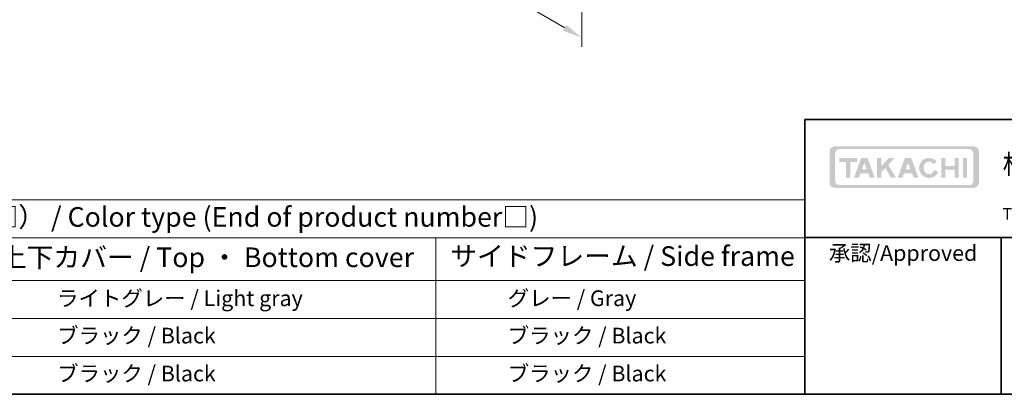
# Model space of a CAD drawing. Units: millimetres. Extents: x 0 to 9258, y 0 to 1124.
# Drawn here: x 330 to 706, y 0 to 143 of the extents above; entities that cross this region are included whole.
import ezdxf
from ezdxf.enums import TextEntityAlignment as Align

# ---------------------------------------------------------------- set-up
doc = ezdxf.new("R2010")
doc.units = ezdxf.units.MM
doc.header["$LTSCALE"] = 3
doc.layers.get('Defpoints').update_dxf_attribs({"lineweight": 25})
for name, color, linetype, lineweight in [('Border (ISO)', 7, 'Continuous', 35), ('Dimension (ISO)', 7, 'Continuous', 18), ('Hatch (ISO)', 1, 'Continuous', 18), ('Symbol (ISO)', 7, 'Continuous', 18), ('Title (ISO)', 7, 'Continuous', 35)]:
    doc.layers.add(name, color=color, linetype=linetype, lineweight=lineweight)
doc.styles.add('Note Text (TK)', font='txt')
doc.styles.add('Note Text (TK2)', font='txt')
doc.styles.add('文字スタイル67', font='arial.ttf')
doc.dimstyles.new('Default - Method 1b (TK)', dxfattribs={"dimscale": 3, "dimtxt": 2.5, "dimasz": 2.5, "dimexe": 1, "dimexo": 1.499999999999999, "dimgap": 1, "dimtad": 1, "dimtoh": 1, "dimrnd": 1e-08, "dimdsep": 46, "dimtxsty": 'Note Text (TK)', "dimcen": 0.09, "dimdle": 5, "dimclrd": 100, "dimclre": 100, "dimclrt": 7, "dimadec": 1, "dimazin": 1, "dimtfac": 1, "dimtmove": 0, "dimatfit": 3, "dimfxl": 1, "dimtolj": 1, "dimlwd": -1, "dimlwe": -1, "dimarcsym": 0})

# ---------------------------------------------------------------- blocks, each defined once
blk = doc.blocks.new('図面枠 tk図枠')
at = {"layer": 'Border (ISO)'}
blk.add_line((14.50000000000001, 8.000000000000007), (405.4999999999999, 8.000000000000007), dxfattribs=at)
blk = doc.blocks.new('表題欄 tk表題欄')
at = {"layer": 'Hatch (ISO)'}
h = blk.add_hatch(color=256, dxfattribs=at)
edge = h.paths.add_edge_path(flags=0)
edge.add_arc((95.57537688673352, 236.2990653650367), 0.5958259999999996, 269.9999999999897, 360)
edge.add_line((96.17120288673351, 236.2990653650368), (96.17120288673348, 239.7107813650365))
edge.add_arc((95.5753768867335, 239.7107813650366), 0.5958259999999996, 0, 90.0000000000068)
edge.add_line((95.57537688673342, 240.3066073650366), (79.13710888673356, 240.3066073650366))
edge.add_arc((79.13710888673353, 239.7107813650366), 0.5958259999999996, 89.99999999999744, 180)
edge.add_line((78.54128288673353, 239.7107813650365), (78.54128288673331, 236.2990653650368))
edge.add_arc((79.13710888673332, 236.2990653650365), 0.5958259999999996, 180, 270.0000000000231)
edge.add_line((79.13710888673356, 235.7032393650365), (95.57537688673342, 235.7032393650367))
edge = h.paths.add_edge_path()
edge.add_line((77.83935088673357, 239.9556413650366), (77.83935088673357, 236.0542053650368))
edge.add_arc((78.54128288673346, 236.0542053650367), 0.7019319999998935, 180, 270.0000000000087)
edge.add_line((78.54128288673357, 235.3522733650368), (96.17120288673352, 235.3522733650368))
edge.add_arc((96.17120288673351, 236.0542053650367), 0.7019319999998921, 270, 360)
edge.add_line((96.8731348867334, 236.0542053650368), (96.87313488673352, 239.9556413650366))
edge.add_arc((96.1712028867336, 239.9556413650367), 0.7019319999998921, 0, 90.00000000000873)
edge.add_line((96.17120288673348, 240.6575733650367), (78.54128288673357, 240.6575733650366))
edge.add_arc((78.54128288673357, 239.9556413650366), 0.7019319999999984, 90, 180)
for points in [[(79.07181288673355, 239.1476033650369), (79.07181288673355, 238.6578833650367), (79.92066088673353, 238.6578833650367), (79.92066088673353, 236.6581933650368), (80.50832488673353, 236.6581933650368), (80.50832488673353, 238.6578833650367), (81.35717288673355, 238.6578833650367), (81.35717288673355, 239.1476033650369)], [(85.68407849525303, 236.6581933650368), (84.9434673993943, 237.8918698287545), (84.41792288673358, 237.3246628822781), (84.41792288673358, 236.6581933650368), (83.89555488673355, 236.6581933650368), (83.89555488673355, 239.1476033650369), (84.41792288673358, 239.1476033650369), (84.41792288673358, 238.0993979968839), (85.38913556809511, 239.1476033650369), (86.10696490847272, 239.1476033650369), (85.31925422435492, 238.2974470774499), (86.30334488673353, 236.6581933650368)], [(92.09142939614459, 239.1476033650369), (92.09142939614459, 236.6581933650368), (92.60971639614465, 236.6581933650368), (92.60971639614465, 237.6580383650368), (93.76872039614462, 237.6580383650368), (93.76872039614462, 236.6581933650368), (94.28700739614459, 236.6581933650368), (94.28700739614459, 239.1476033650369), (93.76872039614462, 239.1476033650369), (93.76872039614462, 238.1477583650367), (92.60971639614465, 238.1477583650367), (92.60971639614465, 239.1476033650369)], [(94.84202339614467, 239.1476033650369), (94.84202339614467, 236.6581933650368), (95.36439139614473, 236.6581933650368), (95.36439139614473, 239.1476033650369)]]:
    blk.add_hatch(color=256, dxfattribs=at).paths.add_polyline_path(points)
h = blk.add_hatch(color=256, dxfattribs=at)
h.paths.add_polyline_path([(82.59020695886475, 237.7110913650368), (81.95242681460243, 237.7110913650368), (82.27131688673356, 238.5794973650367)], flags=0)
h.paths.add_polyline_path([(82.77903014574996, 237.1968853650368), (81.76360362771717, 237.1968853650368), (81.56578886050404, 236.6581933650368), (80.94907288673355, 236.6581933650368), (81.86321688673357, 239.1476033650369), (82.67941688673353, 239.1476033650369), (83.59356088673351, 236.6581933650368), (82.97684491296302, 236.6581933650368)])
h = blk.add_hatch(color=256, dxfattribs=at)
h.paths.add_polyline_path([(87.52707281460246, 237.7110913650368), (88.16485295886469, 237.7110913650368), (87.84596288673359, 238.5794973650367)], flags=0)
h.paths.add_polyline_path([(87.14043486050403, 236.6581933650368), (87.3382496277172, 237.1968853650368), (88.35367614574989, 237.1968853650368), (88.551490912963, 236.6581933650368), (89.16820688673343, 236.6581933650368), (88.25406288673352, 239.1476033650369), (87.43786288673356, 239.1476033650369), (86.52371888673358, 236.6581933650368)])
h = blk.add_hatch(color=256, dxfattribs=at)
edge = h.paths.add_edge_path()
edge.add_arc((90.52309888673334, 237.9028983650369), 1.273272000000011, 38.55054079078439, 336.5820184016556)
edge.add_line((91.69149139614446, 237.3968543650369), (91.17255542714857, 237.6216113977801))
edge.add_ellipse((90.52309888673352, 237.9028983650369), major_axis=(0, -0.7998759999999119), ratio=0.8673469387756529, start_angle=128.5505407907963, end_angle=426.582018401653, ccw=False)
edge.add_line((91.09381514418376, 238.3576891122095), (91.51887237036831, 238.6964075050431))
at = {"layer": 'Title (ISO)'}
for p, q in [((74.70882392282105, 244.052739026017), (255.7088239228211, 244.052739026017)), ((74.70882392282105, 209.052739026017), (74.70882392282105, 244.052739026017)), ((74.70882392282105, 229.052739026017), (230.7088239228211, 229.052739026017)), ((99.70882392282108, 229.052739026017), (99.70882392282108, 209.052739026017)), ((255.7088239228211, 209.052739026017), (74.70882392282105, 209.052739026017))]:
    blk.add_line(p, q, dxfattribs=at)
at = {"layer": 'Title (ISO)', "color": 7, "attachment_point": 4, "line_spacing_factor": 1.5, "style": 'Note Text (TK)'}
for s, insert, char_height in [('株式会社タカチ電機工業', (99.87313488673345, 238.052739026017), 2.5), ('\\fArial|b0|i0;\\H1.4986;TAKACHI ELECTRONICS ENCLOSURE CO., LTD.', (99.87313488673342, 232.052739026017), 1.49859994649887)]:
    blk.add_mtext(s, dxfattribs=dict(at, insert=insert, char_height=char_height))
at = {"layer": 'Title (ISO)', "color": 1, "insert": (87.20882392282108, 227.052739026017), "char_height": 2.000000029802322, "attachment_point": 5, "line_spacing_factor": 1.5, "style": 'Note Text (TK)'}
blk.add_mtext('\\fＭＳ Ｐゴシック|b0|i0;\\H2.0000;承認/Approved', dxfattribs=at)
at = {"layer": 'Title (ISO)', "color": 7}
for tag, p, height, style in [('<品名>_001', (157.5383693773665, 235.7317162987443), 2.5, 'Note Text (TK)'), ('<Title>_001', (157.4932713957346, 230.5520568828656), 2.000000029802322, '文字スタイル67'), ('<ページ_No.>_001', (237.9488807410029, 213.302739026017), 2.5, 'Note Text (TK)'), ('<総ページ数>_001', (246.7997330137301, 213.302739026017), 2.5, 'Note Text (TK)'), ('作成日_001', (175.617914831912, 211.2814322078352), 2.5, 'Note Text (TK)')]:
    blk.add_attdef(tag, p, '', height=height, dxfattribs=dict(at, style=style))
at = {"layer": 'Title (ISO)', "color": 7, "style": 'Note Text (TK)'}
blk.add_attdef('<尺度>', text='', height=2.5, dxfattribs=at).set_placement((243.2088239228211, 223.5527390260171), align=Align.MIDDLE_CENTER)
blk = doc.blocks.new('テーブル1')
at = {"layer": 'Symbol (ISO)'}
for p, q in [((59.49999999999994, 32.76011696934701), (224.5, 32.76011696934701)), ((224.5, 32.76011696934701), (224.5, 27.93918116241695)), ((59.49999999999994, 27.93918116241695), (224.5, 27.93918116241695)), ((177.4999999999999, 27.93918116241695), (177.4999999999999, 22.49824535548687)), ((224.4999999999999, 27.93918116241695), (224.4999999999999, 22.49824535548687)), ((59.49999999999994, 22.49824535548687), (224.4999999999999, 22.49824535548687)), ((177.4999999999999, 22.49824535548687), (177.4999999999999, 8.000000000000005)), ((224.4999999999999, 22.49824535548687), (224.4999999999999, 8.000000000000005)), ((59.49999999999994, 17.66549690365792), (224.4999999999999, 17.66549690365792)), ((59.49999999999994, 12.83274845182896), (224.4999999999999, 12.83274845182896)), ((59.49999999999994, 8.000000000000005), (224.4999999999999, 8.000000000000005))]:
    blk.add_line(p, q, dxfattribs=at)
at = {"layer": 'Symbol (ISO)', "color": 7, "attachment_point": 7}
for s, insert, char_height, style in [('色仕様（型番末尾□） / Color type (End of product number□)', (93.61743841876728, 28.57333329111338), 2.5, 'Note Text (TK)'), ('上下カバー / Top ・ Bottom cover', (121.9664448758566, 23.4277775079012), 2.5, 'Note Text (TK)'), ('サイドフレーム / Side frame', (179.3247960894076, 23.58128637410701), 2.5, 'Note Text (TK)'), ('              ライトグレー / Light gray', (120.6999999999999, 18.61403489112854), 2.000000029802322, 'Note Text (TK2)'), ('             グレー / Gray', (178.6999999999999, 18.61988283321261), 2.000000029802322, 'Note Text (TK2)'), ('              ブラック / Black', (120.6999999999999, 13.85730982609094), 2.000000029802322, 'Note Text (TK2)'), ('             ブラック / Black', (178.6999999999999, 13.85730982609094), 2.000000029802322, 'Note Text (TK2)'), ('              ブラック / Black', (120.6999999999999, 9.024561374261978), 2.000000029802322, 'Note Text (TK2)'), ('             ブラック / Black', (178.6999999999999, 9.024561374261978), 2.000000029802322, 'Note Text (TK2)')]:
    blk.add_mtext(s, dxfattribs=dict(at, insert=insert, char_height=char_height, style=style))
blk = doc.blocks.new('*D21')
at = {"layer": 'Defpoints', "color": 0}
for p in [(378.3948851399718, 279.5983196736492), (544.736551594064, 182.8434748337135), (544.7365515940809, 136.3031697208429)]:
    blk.add_point(p, dxfattribs=at)
at = {"layer": 'Dimension (ISO)', "color": 100}
for p, q in [((378.3948851399737, 274.3924357667661), (378.3948851399899, 229.5874252895229)), ((384.8779340522748, 229.2870628505459), (538.2535026817947, 140.0741214310752)), ((544.7365515940661, 177.6375909268304), (544.7365515940822, 132.8325804495874))]:
    blk.add_line(p, q, dxfattribs=at)
for points in [[(385.5064260039802, 230.3675710025936), (384.2494421005694, 228.2065546984982), (378.3948851399886, 233.0580145607783)], [(538.8819946335002, 141.1546295831229), (537.6250107300895, 138.9936132790275), (544.7365515940809, 136.3031697208429)]]:
    blk.add_solid(points, dxfattribs=at)
at = {"layer": 'Dimension (ISO)', "color": 7, "insert": (458.3665212260263, 194.3502736098879), "char_height": 7.5, "attachment_point": 4, "rotation": 329.8150067222105, "style": 'Note Text (TK)'}
blk.add_mtext('\\A1;{\\Q-30.185;\\W0.815;\\H0.816x; \\fＭＳ Ｐゴシック|b0|i0;\\H7.5000;320}', dxfattribs=at)

msp = doc.modelspace()

# ---------------------------------------------------------------- block references
at = {"xscale": 3, "yscale": 3, "zscale": 3}
for name, p in [('図面枠 tk図枠', (-43.50000000000003, -24.00000000000002)), ('表題欄 tk表題欄', (405.8735282315366, -627.158217078051)), ('テーブル1', (-43.50000000000003, -24.00000000000002))]:
    msp.add_blockref(name, p, dxfattribs=at)

# ---------------------------------------------------------------- dimensions: what is measured, and where the dimension line sits
at = {"layer": 'Dimension (ISO)', "color": 100}
dim = msp.add_linear_dim(base=(544.7365515940809, 136.3031697208429), p1=(378.3948851399717, 279.5983196736492), p2=(544.736551594064, 182.8434748337134), angle=149.8150067222105, text='{\\Q-30.185;\\W0.815;\\H0.816x; \\fＭＳ Ｐゴシック|b0|i0;\\H7.5000;320}', dimstyle='Default - Method 1b (TK)', override={"dimgap": 1, "dimtoh": 0, "dimdec": 2, "dimlfac": 1.636040059655601, "dimtol": 0, "dimlim": 0, "dimtp": 0, "dimtm": 0, "dimtdec": 2, "dimtofl": 0, "dimatfit": 1}, dxfattribs=at)
dim.commit()
dim.dimension.update_dxf_attribs({"geometry": '*D21', "text_midpoint": (461.5657183670347, 184.6805921408106), "dimtype": 160})

doc.saveas('drawing.dxf')
